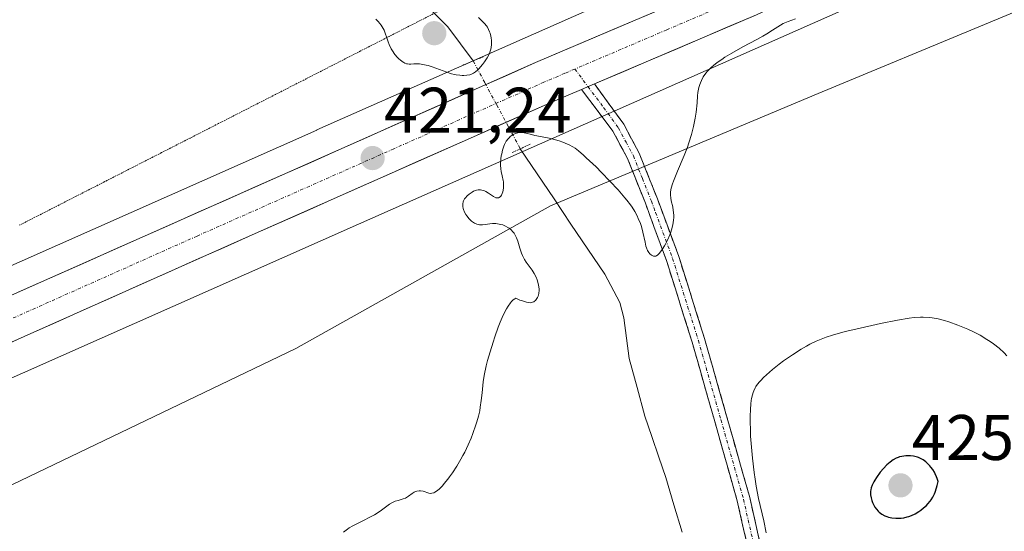
# Model space of a CAD drawing. Units: metres. Extents: x 632594 to 635259, y 4662596 to 4664915.
# Drawn here: x 632885 to 633038, y 4663429 to 4663508 of the extents above; entities that cross this region are included whole.
import ezdxf
from ezdxf.enums import TextEntityAlignment as Align

# ---------------------------------------------------------------- set-up
doc = ezdxf.new("R2010")
doc.units = ezdxf.units.M
doc.header["$MEASUREMENT"] = 0
for name, pattern in [('TRAZO_Y_PUNTO', [1, 0.5, -0.25, 0, -0.25]), ('TRAZOS2', [0.375, 0.25, -0.125]), ('TRAZOSX2', [1.5, 1, -0.5])]:
    doc.linetypes.add(name, pattern=pattern)
for name, color, linetype, lineweight in [('Camino', 19, 'TRAZOSX2', 0), ('Camino Cxs', 19, 'Continuous', 0), ('Camino eje', 19, 'TRAZO_Y_PUNTO', 0), ('Carretera de calzada única', 19, 'Continuous', 13), ('Carretera de calzada única Cxs', 19, 'Continuous', 13), ('Carretera de calzada única eje', 19, 'TRAZO_Y_PUNTO', 0), ('Carátula', 7, 'Continuous', 5), ('Corriente natural lineal', 142, 'Continuous', 13), ('Corriente natural lineal oculto', 19, 'TRAZO_Y_PUNTO', 13), ('Cultivos herbáceos CxS', 92, 'Continuous', 0), ('Curva de nivel maestra', 36, 'Continuous', 30), ('Curva de nivel normal', 36, 'Continuous', 0), ('Matorral CxS', 135, 'Continuous', 0), ('Núcleo urbano CxS', 19, 'Continuous', 0), ('Puente lineal', 2, 'TRAZOS2', 0), ('Punto de cota en terreno', 7, 'Continuous', 0), ('Rótulo de punto de cota en terreno', 19, 'Continuous', 0), ('Vía pecuaria eje', 92, 'TRAZOS2', 0)]:
    doc.layers.add(name, color=color, linetype=linetype, lineweight=lineweight)
doc.styles.add('Arial', font='txt', dxfattribs={"height": 0.2})

# ---------------------------------------------------------------- blocks, each defined once
blk = doc.blocks.new('*U150')
at = {"layer": 'Matorral CxS', "color": 135, "linetype": 'Continuous', "lineweight": 0}
blk.add_polyline3d([(633046.7551, 4663542.1541, 420.9903), (632931.4629, 4663491.1461, 420.9242), (632931.4589, 4663491.1443, 420.9246), (632931.4551, 4663491.1427, 420.925), (632809.9793, 4663437.2445, 420.608), (632752.5427, 4663412.0023, 420.2677)], dxfattribs=at)
blk = doc.blocks.new('5PATER')
at = {"layer": 'Carátula', "linetype": 'Continuous', "lineweight": 5}
h = blk.add_hatch(color=250, dxfattribs=at)
edge = h.paths.add_edge_path()
edge.add_ellipse((0, 0.01), major_axis=(-1.33, -1.34), ratio=0.999422, start_angle=0, end_angle=360)

msp = doc.modelspace()

# ---------------------------------------------------------------- linework, layer by layer
at = {"layer": 'Camino', "color": 19, "linetype": 'TRAZOSX2', "lineweight": 0}
for points in [[(633046.8601, 4663390.6601), (633030.7601, 4663393.0901), (633023.0801, 4663393.7801), (633020.5501, 4663394.4301), (633015.7301, 4663396.3601), (633011.9901, 4663398.5701), (633009.9401, 4663400.2101), (633005.4701, 4663405.3001), (633003.0801, 4663409.8601), (633000.2001, 4663418.5801), (632996.8301, 4663433.4701), (632989.8301, 4663458.1301), (632985.8301, 4663470.8301), (632983.8701, 4663476.1301), (632982.5501, 4663479.7401), (632979.7801, 4663486.7001), (632977.4801, 4663490.9701), (632972.6233, 4663497.4501)], [(632974.6233, 4663498.3101), (632979.1801, 4663492.0501), (632981.6001, 4663487.5401), (632984.4101, 4663480.4601), (632987.7401, 4663471.4701), (632991.7501, 4663458.7201), (632998.7801, 4663433.9701), (633002.1601, 4663419.0201), (633004.9301, 4663410.6301), (633007.1301, 4663406.4401), (633011.3201, 4663401.6701), (633013.1301, 4663400.2101), (633016.6101, 4663398.1601), (633021.1701, 4663396.3301), (633023.4301, 4663395.7601), (633031.0001, 4663395.0701), (633047.1601, 4663392.6301)]]:
    msp.add_lwpolyline(points, dxfattribs=at)
at = {"layer": 'Camino Cxs', "color": 19, "linetype": 'Continuous', "lineweight": 0}
msp.add_lwpolyline([(632974.6233, 4663498.3101), (632972.6233, 4663497.4501)], dxfattribs=at)
msp.add_polyline3d([(632998.5151, 4663426.0251, 419.3773), (632997.6726, 4663429.7476, 419.4167), (632996.8301, 4663433.4701, 419.4792), (632995.6634, 4663437.5801, 419.349), (632994.4967, 4663441.6901, 419.2724), (632993.3301, 4663445.8001, 419.3235), (632992.1634, 4663449.9101, 419.4718), (632990.9967, 4663454.0201, 419.5476), (632989.8301, 4663458.1301, 419.4667), (632988.4967, 4663462.3634, 419.4022), (632987.1634, 4663466.5967, 419.6733), (632985.8301, 4663470.8301, 419.8055), (632984.8501, 4663473.4801, 419.8079), (632983.8701, 4663476.1301, 419.8434), (632982.5501, 4663479.7401, 419.9947), (632981.1651, 4663483.2201, 420.2749), (632979.7801, 4663486.7001, 420.4567), (632977.4801, 4663490.9701, 420.7852), (632975.0517, 4663494.2101, 421.0427), (632972.6233, 4663497.4501, 421.2126), (632972.6233, 4663497.4501, 421.2126), (632974.6233, 4663498.3101, 421.1883), (632976.9017, 4663495.1801, 421.0184), (632979.1801, 4663492.0501, 420.7757), (632980.3901, 4663489.7951, 420.6679), (632981.6001, 4663487.5401, 420.5654), (632983.0051, 4663484.0001, 420.2578), (632984.4101, 4663480.4601, 420.0108), (632986.0751, 4663475.9651, 419.9161), (632987.7401, 4663471.4701, 419.8194), (632989.0767, 4663467.2201, 419.6899), (632990.4134, 4663462.9701, 419.6197), (632991.7501, 4663458.7201, 419.8187), (632992.9217, 4663454.5951, 419.7152), (632994.0934, 4663450.4701, 419.6187), (632995.2651, 4663446.3451, 419.5675), (632996.4367, 4663442.2201, 419.6243), (632997.6084, 4663438.0951, 419.9173), (632998.7801, 4663433.9701, 419.9346), (632999.6251, 4663430.2326, 419.6993), (633000.4701, 4663426.4951, 419.5115)], dxfattribs=at)
at = {"layer": 'Camino eje', "color": 19, "linetype": 'TRAZO_Y_PUNTO', "lineweight": 0}
for points in [[(632971.5783, 4663500.6213), (632973.6284, 4663497.8823)], [(632973.6284, 4663497.8823), (632976.0551, 4663494.6401), (632978.3301, 4663491.5101), (632979.5401, 4663489.2551), (632980.6901, 4663487.1201), (632982.0951, 4663483.5801), (632983.4801, 4663480.1001), (632984.1401, 4663478.2951), (632986.7851, 4663471.1501), (632988.7901, 4663464.7751), (632990.7901, 4663458.4251), (632994.2901, 4663446.0951), (632997.8051, 4663433.7201), (633001.1801, 4663418.8001)]]:
    msp.add_lwpolyline(points, dxfattribs=at)
at = {"layer": 'Carretera de calzada única', "color": 19, "linetype": 'Continuous', "lineweight": 13}
for points in [[(632974.6233, 4663498.3101), (632999.8101, 4663509.0601), (633019.9101, 4663518.4301), (633153.0701, 4663577.0901), (633254.4901, 4663622.2001), (633279.3401, 4663633.6301), (633307.1133, 4663647.1601)], [(633168.8033, 4663591.3601), (633017.1701, 4663524.4801), (632997.1001, 4663515.1301), (632965.4501, 4663501.6201), (632904.2901, 4663474.4801), (632818.2032, 4663436.2704)], [(632804.2233, 4663422.9301), (632834.1501, 4663435.9501), (632921.3901, 4663474.8301), (632968.1001, 4663495.5301), (632972.6233, 4663497.4501)]]:
    msp.add_lwpolyline(points, dxfattribs=at)
at = {"layer": 'Carretera de calzada única Cxs', "color": 19, "linetype": 'Continuous', "lineweight": 13}
msp.add_lwpolyline([(632974.6233, 4663498.3101), (632972.6233, 4663497.4501)], dxfattribs=at)
for points in [[(632999.8101, 4663509.0601, 420.7709), (632995.6123, 4663507.2684, 420.8601), (632991.4145, 4663505.4767, 420.7925), (632987.2167, 4663503.6851, 420.9995), (632983.0189, 4663501.8934, 421.1132), (632978.8211, 4663500.1017, 421.1488), (632974.6233, 4663498.3101, 421.1883), (632972.6233, 4663497.4501, 421.2126), (632968.1001, 4663495.5301, 421.1871), (632963.8537, 4663493.6482, 421.1387), (632959.6073, 4663491.7664, 420.5594), (632955.361, 4663489.8846, 420.9287), (632951.1146, 4663488.0028, 421.0693), (632946.8682, 4663486.121, 420.9502), (632942.6219, 4663484.2392, 420.9974), (632938.3755, 4663482.3573, 421.0852), (632934.1291, 4663480.4755, 421.0106), (632929.8828, 4663478.5937, 420.992), (632925.6364, 4663476.7119, 421.0105), (632921.3901, 4663474.8301, 420.8421), (632917.0281, 4663472.8861, 421.0306), (632912.6661, 4663470.9421, 420.9456), (632908.3041, 4663468.9981, 420.9981), (632903.9421, 4663467.0541, 421.0562), (632899.5801, 4663465.1101, 420.9486), (632895.2181, 4663463.1661, 421.0312), (632890.8561, 4663461.2221, 420.933), (632886.4941, 4663459.2781, 420.8094), (632882.1321, 4663457.3341, 420.9869)], [(632882.4986, 4663464.808, 421.0364), (632886.8569, 4663466.7424, 420.8745), (632891.2152, 4663468.6768, 421.018), (632895.5735, 4663470.6112, 421.0242), (632899.9318, 4663472.5457, 420.9191), (632904.2901, 4663474.4801, 421.0547), (632908.6586, 4663476.4186, 420.9628), (632913.0272, 4663478.3572, 420.8886), (632917.3958, 4663480.2958, 421.0497), (632921.7643, 4663482.2343, 420.8809), (632926.1329, 4663484.1729, 421.0425), (632930.5015, 4663486.1115, 420.9382), (632934.8701, 4663488.0501, 420.8784), (632939.2386, 4663489.9886, 420.9993), (632943.6072, 4663491.9272, 420.9316), (632947.9758, 4663493.8658, 421.0284), (632952.3443, 4663495.8043, 420.8216), (632956.7129, 4663497.7429, 420.784), (632961.0815, 4663499.6815, 420.9352), (632965.4501, 4663501.6201, 420.8896), (632969.9715, 4663503.5501, 421.0202), (632974.4929, 4663505.4801, 421.0732), (632979.0143, 4663507.4101, 421.0314), (632983.5358, 4663509.3401, 421.1734)]]:
    msp.add_polyline3d(points, dxfattribs=at)
at = {"layer": 'Carretera de calzada única eje', "color": 19, "linetype": 'TRAZO_Y_PUNTO', "lineweight": 0}
for points in [[(633173.3607, 4663589.7475), (633162.2401, 4663584.8001), (633160.9301, 4663584.2201), (633085.1201, 4663550.7801), (633018.5401, 4663521.4601), (633008.5001, 4663516.7801), (632998.4501, 4663512.0901), (632985.8601, 4663506.7201), (632971.5783, 4663500.6213)], [(632971.5783, 4663500.6213), (632970.0301, 4663499.9601), (632969.0301, 4663499.5301), (632966.7701, 4663498.5701), (632943.4201, 4663488.2201), (632912.8401, 4663474.6501), (632869.2201, 4663455.2101), (632825.0901, 4663435.6301), (632816.9449, 4663432.0855)]]:
    msp.add_lwpolyline(points, dxfattribs=at)
at = {"layer": 'Corriente natural lineal', "color": 142, "linetype": 'Continuous', "lineweight": 13}
for points in [[(632885.1301, 4663516.5601, 420.5003), (632888.3201, 4663513.6901, 420.3913), (632890.6301, 4663512.7001, 420.4099), (632893.5401, 4663512.3001, 420.4159), (632897.0251, 4663512.4251, 420.3924), (632900.5101, 4663512.5501, 420.4282), (632904.1901, 4663513.2701, 420.229), (632907.8701, 4663513.9901, 420.1665), (632910.4951, 4663514.2551, 420.1654), (632913.1201, 4663514.5201, 420.1511), (632917.9526, 4663514.5676, 420.1402), (632922.7851, 4663514.6151, 420.1106), (632927.6176, 4663514.6626, 419.9423), (632932.4501, 4663514.7101, 419.7863), (632935.8168, 4663514.1434, 419.7522), (632939.1834, 4663513.5768, 419.7272), (632942.5501, 4663513.0101, 419.7122), (632946.0001, 4663511.9701, 419.6661), (632948.2201, 4663510.7501, 419.6419), (632950.0201, 4663508.9801, 419.6319), (632951.8201, 4663507.2101, 419.5055), (632953.7951, 4663504.5451, 419.3199), (632955.7701, 4663501.8801, 419.7456)], [(632963.1001, 4663488.2101, 418.5865), (632965.7241, 4663484.3121, 418.2752), (632968.3481, 4663480.4141, 418.5838), (632970.9721, 4663476.5161, 418.3435), (632973.5961, 4663472.6181, 418.4337), (632976.2201, 4663468.7201, 417.8693), (632978.5501, 4663464.3401, 418.4209), (632979.1801, 4663461.9201, 418.3683), (632979.6151, 4663458.7551, 418.186), (632980.0501, 4663455.5901, 418.0603), (632981.2501, 4663451.1051, 417.8335), (632982.4501, 4663446.6201, 417.9264), (632983.5434, 4663443.4534, 418.0182), (632984.6368, 4663440.2868, 418.0056), (632985.7301, 4663437.1201, 417.8579), (632986.9868, 4663432.8468, 417.7496), (632988.2434, 4663428.5734, 417.8053)]]:
    msp.add_polyline3d(points, dxfattribs=at)
at = {"layer": 'Corriente natural lineal oculto', "color": 19, "linetype": 'TRAZO_Y_PUNTO', "lineweight": 13}
msp.add_polyline3d([(632955.7701, 4663501.8801, 419.7456), (632957.6026, 4663498.4626, 420.7973), (632959.4351, 4663495.0451, 421.1386), (632961.2676, 4663491.6276, 420.2144), (632963.1001, 4663488.2101, 418.5865)], dxfattribs=at)
at = {"layer": 'Cultivos herbáceos CxS', "color": 92, "linetype": 'Continuous', "lineweight": 0}
for points in [[(633558.3991, 4663773.6949, 428.7346), (633494.2917, 4663732.5963, 427.2575), (633413.7585, 4663686.1339, 424.1968), (633328.9385, 4663630.0779, 423.6222), (633270.4415, 4663595.4229, 421.7121), (633199.8057, 4663564.9993, 419.8759), (633146.6637, 4663552.0169, 419.8967), (633115.1067, 4663541.3215, 419.6788), (633115.3799, 4663540.8205, 419.6712), (633009.4387, 4663496.8401, 419.0328), (632967.8189, 4663479.3425, 418.4994), (632928.1981, 4663457.1495, 420.2877), (632868.4113, 4663428.4895, 420.6122), (632833.5349, 4663402.3207, 419.6523), (632826.0617, 4663388.6139, 419.4524), (632842.0061, 4663346.7989, 418.2962), (632881.9859, 4663283.9407, 416.7681)], [(633047.8127, 4663349.1401, 416.2506), (633024.5305, 4663315.2589, 416.1982), (633004.1387, 4663295.8833, 416.1592), (632978.8119, 4663293.2647, 416.1774), (632952.6121, 4663284.5319, 416.1995), (632931.6521, 4663274.9259, 416.2443), (632915.0589, 4663268.8133, 416.1906), (632901.9581, 4663273.1803, 416.7567), (632899.9913, 4663274.2399, 416.901), (632881.9859, 4663283.9407, 416.7681), (632842.0061, 4663346.7989, 418.2962), (632826.0617, 4663388.6139, 419.4524), (632833.5349, 4663402.3207, 419.6523), (632868.4113, 4663428.4895, 420.6122), (632928.1981, 4663457.1495, 420.2877), (632967.8189, 4663479.3425, 418.4994), (633009.4387, 4663496.8401, 419.0328), (633115.3799, 4663540.8205, 419.6712)]]:
    msp.add_polyline3d(points, dxfattribs=at)
at = {"layer": 'Curva de nivel maestra', "color": 36, "linetype": 'Continuous', "lineweight": 30}
msp.add_polyline3d([(633021.49, 4663430.78, 425), (633021.77, 4663430.78, 425), (633022.33, 4663430.8, 425), (633022.74, 4663430.85, 425), (633023.27, 4663430.96, 425), (633023.53, 4663431.03, 425), (633023.91, 4663431.17, 425), (633024.51, 4663431.47, 425), (633025.08, 4663431.82, 425), (633025.37, 4663432.03, 425), (633025.81, 4663432.38, 425), (633026.25, 4663432.77, 425), (633026.46, 4663432.99, 425), (633026.83, 4663433.4, 425), (633027.01, 4663433.64, 425), (633027.26, 4663434.05, 425), (633027.5, 4663434.54, 425), (633027.62, 4663434.82, 425), (633027.84, 4663435.48, 425), (633027.94, 4663435.85, 425), (633028.08, 4663436.49, 425), (633027.94, 4663436.92, 425), (633027.84, 4663437.19, 425), (633027.61, 4663437.68, 425), (633027.49, 4663437.91, 425), (633027.23, 4663438.33, 425), (633026.95, 4663438.7, 425), (633026.76, 4663438.93, 425), (633026.37, 4663439.32, 425), (633026.16, 4663439.51, 425), (633025.73, 4663439.83, 425), (633025.31, 4663440.07, 425), (633025.03, 4663440.19, 425), (633024.84, 4663440.26, 425), (633024.46, 4663440.37, 425), (633024.24, 4663440.42, 425), (633023.79, 4663440.47, 425), (633023.35, 4663440.49, 425), (633023.05, 4663440.47, 425), (633022.45, 4663440.39, 425), (633022.05, 4663440.29, 425), (633021.86, 4663440.22, 425), (633021.56, 4663440.1, 425), (633021.1, 4663439.85, 425), (633020.62, 4663439.5, 425), (633020.37, 4663439.29, 425), (633020.11, 4663439.05, 425), (633019.59, 4663438.51, 425), (633019.08, 4663437.91, 425), (633018.47, 4663437.09, 425), (633018.21, 4663436.7, 425), (633018.05, 4663436.43, 425), (633017.81, 4663435.93, 425), (633017.65, 4663435.48, 425), (633017.59, 4663435.18, 425), (633017.56, 4663434.99, 425), (633017.56, 4663434.61, 425), (633017.58, 4663434.39, 425), (633017.66, 4663433.94, 425), (633017.78, 4663433.5, 425), (633017.89, 4663433.21, 425), (633018.14, 4663432.68, 425), (633018.25, 4663432.5, 425), (633018.48, 4663432.17, 425), (633018.73, 4663431.88, 425), (633018.91, 4663431.71, 425), (633019.3, 4663431.42, 425), (633019.78, 4663431.16, 425), (633020.12, 4663431.02, 425), (633020.36, 4663430.95, 425), (633020.87, 4663430.84, 425), (633021.49, 4663430.78, 425)], dxfattribs=at)
at = {"layer": 'Curva de nivel normal', "color": 36, "linetype": 'Continuous', "lineweight": 0}
for points in [[(632935.61, 4663428.61, 420), (632936.22, 4663429.07, 420), (632936.51, 4663429.27, 420), (632937.04, 4663429.59, 420), (632937.55, 4663429.85, 420), (632938.6, 4663430.34, 420), (632939.79, 4663430.96, 420), (632940.4, 4663431.31, 420), (632941.28, 4663431.87, 420), (632942.77, 4663432.93, 420), (632943.22, 4663433.2, 420), (632943.44, 4663433.31, 420), (632943.65, 4663433.4, 420), (632944.08, 4663433.54, 420), (632944.88, 4663433.76, 420), (632945.23, 4663433.9, 420), (632945.4, 4663433.98, 420), (632945.71, 4663434.18, 420), (632946.28, 4663434.62, 420), (632946.57, 4663434.8, 420), (632946.72, 4663434.87, 420), (632947.03, 4663434.98, 420), (632947.35, 4663435.02, 420), (632947.56, 4663435.02, 420), (632947.97, 4663434.96, 420), (632948.85, 4663434.67, 420), (632949.16, 4663434.63, 420), (632949.32, 4663434.64, 420), (632949.63, 4663434.72, 420), (632949.8, 4663434.8, 420), (632950.06, 4663434.96, 420), (632950.5, 4663435.31, 420), (632951, 4663435.82, 420), (632951.28, 4663436.14, 420), (632951.82, 4663436.82, 420), (632952.11, 4663437.21, 420), (632952.55, 4663437.84, 420), (632953.22, 4663438.86, 420), (632953.87, 4663439.94, 420), (632954.18, 4663440.5, 420), (632954.47, 4663441.05, 420), (632955, 4663442.16, 420), (632955.47, 4663443.24, 420), (632955.74, 4663443.94, 420), (632956.2, 4663445.27, 420), (632956.35, 4663445.74, 420), (632956.59, 4663446.64, 420), (632956.78, 4663447.49, 420), (632956.88, 4663448.03, 420), (632957.03, 4663449.09, 420), (632957.15, 4663450.27, 420), (632957.33, 4663451.99, 420), (632957.49, 4663452.97, 420), (632957.8, 4663454.46, 420), (632958.01, 4663455.29, 420), (632958.39, 4663456.66, 420), (632958.87, 4663458.17, 420), (632959.14, 4663458.98, 420), (632959.68, 4663460.49, 420), (632959.98, 4663461.25, 420), (632960.45, 4663462.35, 420), (632960.95, 4663463.33, 420), (632961.21, 4663463.76, 420), (632961.56, 4663464.26, 420), (632961.74, 4663464.47, 420), (632962, 4663464.72, 420), (632962.27, 4663464.91, 420), (632962.41, 4663464.97, 420), (632963.05, 4663464.69, 420), (632963.43, 4663464.55, 420), (632964.04, 4663464.36, 420), (632964.3, 4663464.32, 420), (632964.71, 4663464.29, 420), (632964.82, 4663464.31, 420), (632965.02, 4663464.36, 420), (632965.18, 4663464.43, 420), (632965.28, 4663464.5, 420), (632965.44, 4663464.65, 420), (632965.66, 4663464.92, 420), (632965.75, 4663465.07, 420), (632965.86, 4663465.31, 420), (632965.98, 4663465.73, 420), (632966.02, 4663466.21, 420), (632966.01, 4663466.46, 420), (632965.93, 4663467.03, 420), (632965.87, 4663467.29, 420), (632965.71, 4663467.82, 420), (632965.55, 4663468.23, 420), (632965.26, 4663468.82, 420), (632965.1, 4663469.1, 420), (632964.92, 4663469.37, 420), (632964.02, 4663470.6, 420), (632963.77, 4663470.99, 420), (632963.54, 4663471.41, 420), (632963.44, 4663471.64, 420), (632963.3, 4663472, 420), (632963.04, 4663472.79, 420), (632962.7, 4663473.88, 420), (632962.5, 4663474.39, 420), (632962.26, 4663474.87, 420), (632962.13, 4663475.09, 420), (632961.9, 4663475.38, 420), (632961.73, 4663475.55, 420), (632961.36, 4663475.86, 420), (632961.17, 4663475.99, 420), (632960.77, 4663476.2, 420), (632960.36, 4663476.37, 420), (632960.09, 4663476.45, 420), (632959.56, 4663476.56, 420), (632959.29, 4663476.59, 420), (632958.8, 4663476.6, 420), (632958.36, 4663476.56, 420), (632957.62, 4663476.44, 420), (632957.2, 4663476.4, 420), (632957.01, 4663476.4, 420), (632956.73, 4663476.42, 420), (632956.33, 4663476.52, 420), (632955.98, 4663476.67, 420), (632955.8, 4663476.77, 420), (632955.53, 4663476.96, 420), (632955.14, 4663477.34, 420), (632954.8, 4663477.77, 420), (632954.64, 4663478.01, 420), (632954.43, 4663478.38, 420), (632954.27, 4663478.76, 420), (632954.22, 4663478.95, 420), (632954.15, 4663479.27, 420), (632954.14, 4663479.42, 420), (632954.15, 4663479.65, 420), (632954.21, 4663479.98, 420), (632954.27, 4663480.14, 420), (632954.44, 4663480.46, 420), (632954.56, 4663480.61, 420), (632954.82, 4663480.91, 420), (632955.14, 4663481.19, 420), (632955.6, 4663481.5, 420), (632955.84, 4663481.63, 420), (632956.15, 4663481.76, 420), (632956.31, 4663481.8, 420), (632956.56, 4663481.85, 420), (632956.93, 4663481.84, 420), (632957.31, 4663481.76, 420), (632957.52, 4663481.68, 420), (632957.72, 4663481.57, 420), (632958.14, 4663481.32, 420), (632958.95, 4663480.78, 420), (632959.3, 4663480.62, 420), (632959.46, 4663480.58, 420), (632959.73, 4663480.6, 420), (632959.96, 4663480.73, 420), (632960.08, 4663480.87, 420), (632960.16, 4663480.99, 420), (632960.28, 4663481.28, 420), (632960.36, 4663481.53, 420), (632960.46, 4663482.1, 420), (632960.48, 4663482.57, 420), (632960.46, 4663483.06, 420), (632960.44, 4663483.3, 420), (632960.29, 4663484.04, 420), (632960.14, 4663484.71, 420), (632960.08, 4663485.08, 420), (632960.03, 4663485.67, 420), (632960.03, 4663485.99, 420), (632960.07, 4663486.67, 420), (632960.14, 4663487.13, 420), (632960.2, 4663487.44, 420), (632960.34, 4663488.03, 420), (632960.55, 4663488.64, 420), (632960.66, 4663488.91, 420), (632960.92, 4663489.39, 420), (632961.2, 4663489.78, 420), (632961.4, 4663490, 420), (632961.54, 4663490.12, 420), (632961.83, 4663490.34, 420), (632961.99, 4663490.44, 420), (632962.34, 4663490.59, 420), (632962.69, 4663490.69, 420), (632962.93, 4663490.73, 420), (632963.09, 4663490.74, 420), (632963.42, 4663490.74, 420), (632963.98, 4663490.64, 420), (632964.84, 4663490.42, 420), (632965.36, 4663490.29, 420), (632966.25, 4663490.11, 420), (632967.58, 4663489.85, 420), (632968.23, 4663489.7, 420), (632969.15, 4663489.44, 420), (632969.72, 4663489.24, 420), (632970.07, 4663489.11, 420), (632970.71, 4663488.83, 420), (632971.29, 4663488.51, 420), (632971.61, 4663488.31, 420), (632972.17, 4663487.88, 420), (632972.91, 4663487.25, 420), (632973.36, 4663486.83, 420), (632974.87, 4663485.4, 420), (632975.72, 4663484.55, 420), (632977.04, 4663483.21, 420), (632978.29, 4663481.86, 420), (632978.86, 4663481.22, 420), (632979.37, 4663480.6, 420), (632979.68, 4663480.22, 420), (632980.23, 4663479.48, 420), (632980.47, 4663479.13, 420), (632980.89, 4663478.45, 420), (632981.25, 4663477.81, 420), (632981.45, 4663477.4, 420), (632981.78, 4663476.59, 420), (632981.93, 4663476.14, 420), (632982.17, 4663475.27, 420), (632982.49, 4663473.72, 420), (632982.64, 4663473.09, 420), (632982.72, 4663472.83, 420), (632982.89, 4663472.4, 420), (632983.09, 4663472.08, 420), (632983.23, 4663471.91, 420), (632983.52, 4663471.67, 420), (632983.72, 4663471.56, 420), (632983.83, 4663471.52, 420), (632983.99, 4663471.51, 420), (632984.17, 4663471.54, 420), (632984.27, 4663471.58, 420), (632984.47, 4663471.72, 420), (632984.58, 4663471.82, 420), (632984.76, 4663472.01, 420), (632985.16, 4663472.54, 420), (632985.53, 4663473.14, 420), (632985.71, 4663473.47, 420), (632985.98, 4663474, 420), (632986.34, 4663474.83, 420), (632986.5, 4663475.24, 420), (632986.62, 4663475.63, 420), (632986.81, 4663476.39, 420), (632986.92, 4663477.1, 420), (632986.95, 4663477.54, 420), (632986.95, 4663477.82, 420), (632986.92, 4663478.36, 420), (632986.89, 4663478.64, 420), (632986.8, 4663479.18, 420), (632986.58, 4663480.15, 420), (632986.49, 4663480.6, 420), (632986.44, 4663480.99, 420), (632986.43, 4663481.2, 420), (632986.45, 4663481.52, 420), (632986.55, 4663482.09, 420), (632986.76, 4663482.79, 420), (632986.91, 4663483.2, 420), (632987.54, 4663484.72, 420), (632988.59, 4663487.18, 420), (632989.1, 4663488.49, 420), (632989.32, 4663489.15, 420), (632989.72, 4663490.44, 420), (632990.03, 4663491.69, 420), (632990.2, 4663492.48, 420), (632990.3, 4663492.99, 420), (632990.44, 4663493.94, 420), (632990.58, 4663495.35, 420), (632990.67, 4663496.45, 420), (632990.73, 4663496.98, 420), (632990.88, 4663497.77, 420), (632991.02, 4663498.24, 420), (632991.1, 4663498.48, 420), (632991.25, 4663498.84, 420), (632991.55, 4663499.4, 420), (632991.95, 4663499.98, 420), (632992.19, 4663500.27, 420), (632992.78, 4663500.87, 420), (632993.13, 4663501.18, 420), (632993.73, 4663501.65, 420), (632994.42, 4663502.13, 420), (632994.92, 4663502.46, 420), (632996.01, 4663503.11, 420), (632997.72, 4663504.07, 420), (632999.9, 4663505.24, 420), (633000.83, 4663505.75, 420), (633001.42, 4663506.08, 420), (633002.34, 4663506.65, 420), (633003.54, 4663507.44, 420), (633004, 4663507.71, 420), (633004.25, 4663507.83, 420), (633004.77, 4663508.04, 420), (633005.91, 4663508.42, 420)], [(632940.64, 4663508.37, 420), (632941.04, 4663507.98, 420), (632941.22, 4663507.77, 420), (632941.47, 4663507.43, 420), (632941.78, 4663506.92, 420), (632941.91, 4663506.65, 420)], [(632941.91, 4663506.65, 420), (632942.1, 4663506.21, 420), (632942.34, 4663505.49, 420), (632942.54, 4663504.85, 420), (632942.69, 4663504.46, 420), (632943.03, 4663503.76, 420), (632943.21, 4663503.45, 420), (632943.59, 4663502.89, 420), (632943.98, 4663502.44, 420), (632944.24, 4663502.18, 420), (632944.4, 4663502.04, 420), (632944.72, 4663501.79, 420), (632944.97, 4663501.64, 420), (632945.12, 4663501.56, 420), (632945.41, 4663501.45, 420), (632945.54, 4663501.42, 420), (632945.8, 4663501.39, 420), (632946.05, 4663501.39, 420), (632946.56, 4663501.42, 420), (632947.12, 4663501.43, 420), (632947.43, 4663501.41, 420), (632947.93, 4663501.35, 420), (632948.48, 4663501.23, 420), (632948.78, 4663501.15, 420), (632949.41, 4663500.95, 420), (632951.65, 4663500.12, 420), (632952.42, 4663499.87, 420), (632952.87, 4663499.76, 420), (632953.15, 4663499.71, 420), (632953.67, 4663499.65, 420), (632954.05, 4663499.63, 420), (632954.3, 4663499.63, 420), (632954.76, 4663499.66, 420), (632955.24, 4663499.74, 420), (632955.62, 4663499.87, 420), (632955.81, 4663499.97, 420), (632956.11, 4663500.17, 420), (632956.45, 4663500.47, 420), (632956.64, 4663500.66, 420), (632957.21, 4663501.32, 420), (632957.51, 4663501.72, 420), (632957.94, 4663502.36, 420), (632958.18, 4663502.82, 420), (632958.29, 4663503.05, 420), (632958.42, 4663503.4, 420), (632958.51, 4663503.74, 420), (632958.56, 4663503.97, 420), (632958.61, 4663504.42, 420), (632958.62, 4663504.64, 420), (632958.6, 4663505.07, 420), (632958.55, 4663505.47, 420), (632958.51, 4663505.72, 420), (632958.4, 4663506.18, 420), (632958.32, 4663506.4, 420), (632958.17, 4663506.8, 420), (632957.99, 4663507.14, 420), (632957.86, 4663507.34, 420), (632957.54, 4663507.72, 420), (632956.6, 4663508.63, 420)], [(633038.78, 4663456.04, 420), (633038.32, 4663456.5, 420), (633037.55, 4663457.21, 420), (633036.66, 4663457.91, 420), (633036.18, 4663458.25, 420), (633035.67, 4663458.58, 420), (633034.59, 4663459.21, 420), (633033.45, 4663459.8, 420), (633032.68, 4663460.16, 420), (633031.16, 4663460.79, 420), (633029.72, 4663461.3, 420), (633029.04, 4663461.51, 420), (633028.06, 4663461.76, 420), (633027.12, 4663461.93, 420), (633026.66, 4663461.99, 420), (633025.77, 4663462.05, 420), (633025.32, 4663462.05, 420), (633024.33, 4663461.98, 420), (633023.58, 4663461.89, 420), (633021.75, 4663461.58, 420), (633019.1, 4663461.05, 420), (633015.28, 4663460.19, 420), (633013.6, 4663459.78, 420), (633011.66, 4663459.26, 420), (633010.68, 4663458.94, 420), (633010.12, 4663458.74, 420), (633009.11, 4663458.31, 420), (633008.11, 4663457.83, 420), (633007.59, 4663457.55, 420), (633006.77, 4663457.08, 420), (633005.41, 4663456.2, 420), (633004.05, 4663455.23, 420), (633003.35, 4663454.7, 420), (633002.32, 4663453.88, 420), (633001.37, 4663453.06, 420), (633000.94, 4663452.66, 420), (633000.48, 4663452.2, 420), (633000.27, 4663451.97, 420), (632999.99, 4663451.61, 420), (632999.73, 4663451.23, 420), (632999.62, 4663451.02, 420), (632999.41, 4663450.58, 420), (632999.32, 4663450.34, 420), (632999.2, 4663449.95, 420), (632999.06, 4663449.38, 420), (632999.01, 4663449.06, 420), (632998.94, 4663448.54, 420), (632998.87, 4663447.66, 420), (632998.84, 4663446.66, 420), (632998.83, 4663445.93, 420), (632998.88, 4663444.35, 420), (632998.92, 4663443.52, 420), (632999.03, 4663441.81, 420), (632999.19, 4663440.08, 420), (632999.46, 4663437.87, 420), (632999.61, 4663436.84, 420), (632999.78, 4663435.77, 420), (633000.16, 4663433.84, 420), (633000.95, 4663430.34, 420), (633001.33, 4663428.49, 420)]]:
    msp.add_polyline3d(points, dxfattribs=at)
at = {"layer": 'Matorral CxS', "color": 135, "linetype": 'Continuous', "lineweight": 0}
for points in [[(633558.3991, 4663773.6949, 428.7346), (633494.2917, 4663732.5963, 427.2575), (633413.7585, 4663686.1339, 424.1968), (633328.9385, 4663630.0779, 423.6222), (633270.4415, 4663595.4229, 421.7121), (633199.8057, 4663564.9993, 419.8759), (633146.6637, 4663552.0169, 419.8967), (633115.1067, 4663541.3215, 419.6788), (633115.3799, 4663540.8205, 419.6712), (633009.4387, 4663496.8401, 419.0328), (632967.8189, 4663479.3425, 418.4994), (632928.1981, 4663457.1495, 420.2877), (632868.4113, 4663428.4895, 420.6122), (632833.5349, 4663402.3207, 419.6523), (632826.0617, 4663388.6139, 419.4524), (632842.0061, 4663346.7989, 418.2962), (632881.9859, 4663283.9407, 416.7681)], [(633462.0595, 4663750.5205, 426.5095), (633422.6669, 4663724.2895, 425.8483), (633359.6865, 4663687.1987, 424.089), (633296.6381, 4663653.7685, 423.0684), (633232.8181, 4663625.2873, 422.2509), (633232.7963, 4663625.2775, 422.2517), (633232.7745, 4663625.2675, 422.2525), (633155.7955, 4663590.3597, 421.4409), (633106.5519, 4663568.6133, 421.2811), (633106.5491, 4663568.6121, 421.2811), (633106.5465, 4663568.6109, 421.2812), (633046.7551, 4663542.1541, 420.9903), (632931.4629, 4663491.1461, 420.9242), (632931.4589, 4663491.1443, 420.9246), (632931.4551, 4663491.1427, 420.925), (632809.9793, 4663437.2445, 420.608), (632752.5427, 4663412.0023, 420.2677), (632752.5313, 4663411.9973, 420.2675), (632752.5201, 4663411.9923, 420.2672), (632658.8311, 4663370.4775, 419.7376), (632658.6465, 4663370.3929, 419.7389), (632622.8705, 4663353.441, 419.2059)], [(633470.9279, 4663737.2031, 426.8108), (633431.3513, 4663710.8497, 425.2194), (633430.9769, 4663710.6149, 425.1933), (633367.6521, 4663673.3211, 425.0351), (633367.5921, 4663673.2863, 425.0374), (633367.3401, 4663673.1467, 425.0396), (633303.8941, 4663639.5059, 422.8774), (633303.6845, 4663639.3987, 422.87), (633303.4067, 4663639.2683, 422.8609), (633239.3609, 4663610.6863, 421.9636), (633162.3677, 4663575.7717, 420.2005), (633162.2955, 4663575.7393, 420.202), (633113.0185, 4663553.9783, 419.5625), (633053.2293, 4663527.5223, 418.7749), (632937.9403, 4663476.5161, 420.7637), (632816.4559, 4663422.6139, 420.1148), (632816.4429, 4663422.6081, 420.1148), (632816.4301, 4663422.6025, 420.1148), (632758.9913, 4663397.3593, 417.0081), (632665.4061, 4663355.8905, 420.5927), (632625.2635, 4663336.8695, 421.2813), (632623.2001, 4663335.8917, 421.4636)], [(633494.2917, 4663732.5963, 427.2575), (633413.7585, 4663686.1339, 424.1968), (633328.9385, 4663630.0779, 423.6222), (633270.4415, 4663595.4229, 421.7121), (633199.8057, 4663564.9993, 419.8759), (633146.6637, 4663552.0169, 419.8967), (633115.1067, 4663541.3215, 419.6788), (633115.3799, 4663540.8205, 419.6712), (633009.4387, 4663496.8401, 419.0328), (632967.8189, 4663479.3425, 418.4994), (632928.1981, 4663457.1495, 420.2877), (632868.4113, 4663428.4895, 420.6122), (632833.5349, 4663402.3207, 419.6523), (632826.0617, 4663388.6139, 419.4524), (632842.0061, 4663346.7989, 418.2962), (632881.9859, 4663283.9407, 416.7681), (632925.5383, 4663233.0069, 416.3346), (633081.8637, 4663095.0169, 416.6248)], [(633024.9855, 4663103.5645, 415.4665), (632949.2445, 4663160.5689, 413.587), (632867.0377, 4663241.5725, 414.4628), (632777.4841, 4663290.1693, 415.7632), (632705.8903, 4663336.0411, 420.0568), (632673.6837, 4663337.2823, 419.3251), (632643.9547, 4663322.4111, 420.5936), (632623.5671, 4663316.3478, 421.8316), (632623.2001, 4663335.8917, 421.4636), (632625.2635, 4663336.8695, 421.2813), (632665.4061, 4663355.8905, 420.5927), (632758.9913, 4663397.3593, 417.0081), (632816.4301, 4663422.6025, 420.1148), (632816.4429, 4663422.6081, 420.1148), (632816.4559, 4663422.6139, 420.1148), (632937.9403, 4663476.5161, 420.7637), (633053.2293, 4663527.5223, 418.7749)]]:
    msp.add_polyline3d(points, dxfattribs=at)
at = {"layer": 'Núcleo urbano CxS', "color": 19, "linetype": 'Continuous', "lineweight": 0}
for points in [[(633462.0595, 4663750.5205, 426.5095), (633422.6669, 4663724.2895, 425.8483), (633359.6865, 4663687.1987, 424.089), (633296.6381, 4663653.7685, 423.0684), (633232.8181, 4663625.2873, 422.2509), (633232.7963, 4663625.2775, 422.2517), (633232.7745, 4663625.2675, 422.2525), (633155.7955, 4663590.3597, 421.4409), (633106.5519, 4663568.6133, 421.2811), (633106.5491, 4663568.6121, 421.2811), (633106.5465, 4663568.6109, 421.2812), (633046.7551, 4663542.1541, 420.9903), (632931.4629, 4663491.1461, 420.9242), (632931.4589, 4663491.1443, 420.9246), (632931.4551, 4663491.1427, 420.925), (632809.9793, 4663437.2445, 420.608), (632752.5427, 4663412.0023, 420.2677), (632752.5313, 4663411.9973, 420.2675), (632752.5201, 4663411.9923, 420.2672), (632658.8311, 4663370.4775, 419.7376), (632658.6465, 4663370.3929, 419.7389), (632622.8705, 4663353.441, 419.2059)], [(633470.9279, 4663737.2031, 426.8108), (633431.3513, 4663710.8497, 425.2194), (633430.9769, 4663710.6149, 425.1933), (633367.6521, 4663673.3211, 425.0351), (633367.5921, 4663673.2863, 425.0374), (633367.3401, 4663673.1467, 425.0396), (633303.8941, 4663639.5059, 422.8774), (633303.6845, 4663639.3987, 422.87), (633303.4067, 4663639.2683, 422.8609), (633239.3609, 4663610.6863, 421.9636), (633162.3677, 4663575.7717, 420.2005), (633162.2955, 4663575.7393, 420.202), (633113.0185, 4663553.9783, 419.5625), (633053.2293, 4663527.5223, 418.7749), (632937.9403, 4663476.5161, 420.7637), (632816.4559, 4663422.6139, 420.1148), (632816.4429, 4663422.6081, 420.1148), (632816.4301, 4663422.6025, 420.1148), (632758.9913, 4663397.3593, 417.0081), (632665.4061, 4663355.8905, 420.5927), (632625.2635, 4663336.8695, 421.2813), (632623.2001, 4663335.8917, 421.4636)], [(633053.2293, 4663527.5223, 418.7749), (632937.9403, 4663476.5161, 420.7637), (632816.4559, 4663422.6139, 420.1148), (632816.4429, 4663422.6081, 420.1148), (632816.4301, 4663422.6025, 420.1148), (632758.9913, 4663397.3593, 417.0081), (632665.4061, 4663355.8905, 420.5927), (632625.2635, 4663336.8695, 421.2813), (632623.2001, 4663335.8917, 421.4636), (632623.2001, 4663335.8917, 421.4636), (632622.8705, 4663353.441, 419.2059), (632658.6465, 4663370.3929, 419.7389), (632658.8311, 4663370.4775, 419.7376), (632752.5201, 4663411.9923, 420.2672), (632752.5313, 4663411.9973, 420.2675), (632752.5427, 4663412.0023, 420.2677), (632809.9793, 4663437.2445, 420.608), (632931.4551, 4663491.1427, 420.925), (632931.4589, 4663491.1443, 420.9246), (632931.4629, 4663491.1461, 420.9242), (633046.7551, 4663542.1541, 420.9903)]]:
    msp.add_polyline3d(points, dxfattribs=at)
at = {"layer": 'Puente lineal', "color": 2, "linetype": 'TRAZOS2', "lineweight": 0}
for points in [[(632957.3201, 4663502.5301, 419.7531), (632955.7701, 4663501.8801, 419.7456), (632954.1901, 4663501.2301, 419.8163)], [(632964.6401, 4663488.9201, 418.8061), (632963.1001, 4663488.2101, 418.5865), (632961.8501, 4663487.6201, 418.6949)]]:
    msp.add_polyline3d(points, dxfattribs=at)
at = {"layer": 'Vía pecuaria eje', "color": 92, "linetype": 'TRAZOS2', "lineweight": 0}
msp.add_polyline3d([(632951.5329, 4663510.2116, 419.6327), (632947.1115, 4663507.9533, 419.63), (632942.6902, 4663505.695, 419.9883), (632938.2688, 4663503.4367, 420.7414), (632933.8474, 4663501.1784, 421.0774), (632929.4261, 4663498.9201, 421.1803), (632925.0047, 4663496.6617, 421.2511), (632920.5834, 4663494.4034, 421.2571), (632916.162, 4663492.1451, 421.34), (632911.7406, 4663489.8868, 421.3434), (632907.3193, 4663487.6285, 421.3291), (632902.8979, 4663485.3702, 421.2849), (632898.4766, 4663483.1118, 421.2979), (632894.0552, 4663480.8535, 421.3327), (632889.6338, 4663478.5952, 421.3876), (632885.2125, 4663476.3369, 421.8222)], dxfattribs=at)

# ---------------------------------------------------------------- block references
at = {"layer": 'Matorral CxS', "color": 135, "linetype": 'Continuous', "lineweight": 0}
msp.add_blockref('*U150', (0, 0), dxfattribs=at)
at = {"layer": 'Punto de cota en terreno', "linetype": 'Continuous', "lineweight": 0}
for p in [(632949.72, 4663506.19, 419.67), (632940.13, 4663486.77, 421.2447), (633022.22, 4663435.87, 425.94)]:
    msp.add_blockref('5PATER', p, dxfattribs=at)

# ---------------------------------------------------------------- texts
at = {"layer": 'Rótulo de punto de cota en terreno', "color": 19, "linetype": 'Continuous', "lineweight": 0, "style": 'Arial'}
for s, p in [('421,24', (632941.8939, 4663488.5339)), ('425,94', (633023.9839, 4663437.6339))]:
    msp.add_text(s, height=7, dxfattribs=at).set_placement(p, align=Align.BOTTOM_LEFT)

doc.saveas('drawing.dxf')
